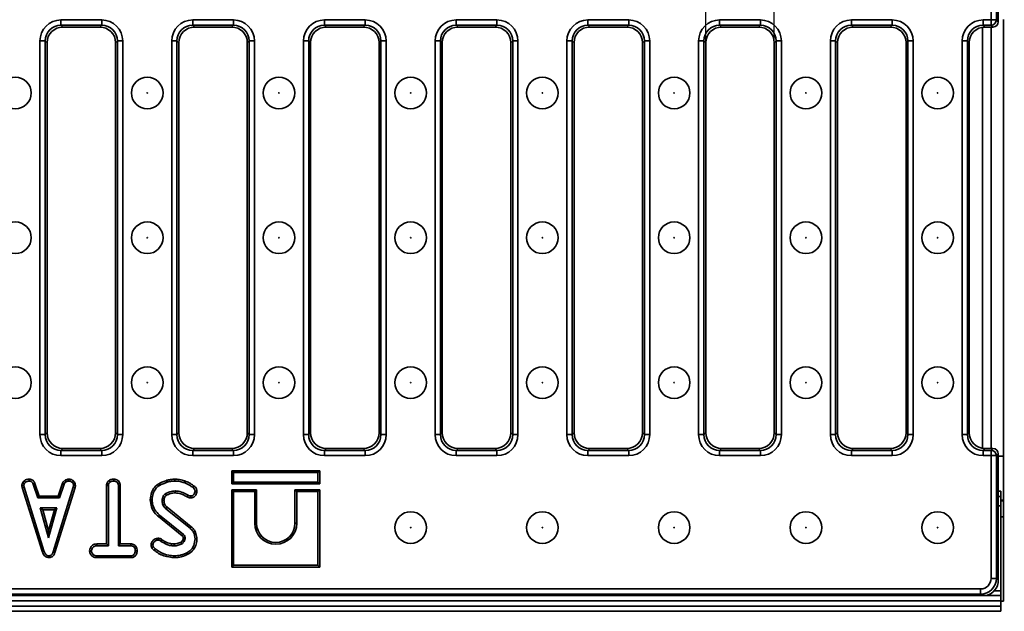
# Model space of a CAD drawing. Units: millimetres. Extents: x 40 to 2075, y -24 to 1455.
# Drawn here: x 1017 to 1204, y 740 to 852 of the extents above; entities that cross this region are included whole.
import ezdxf

# ---------------------------------------------------------------- set-up
doc = ezdxf.new("R2010")
doc.units = ezdxf.units.MM
doc.header["$LTSCALE"] = 5
doc.linetypes.add('SLD-Сплошная', pattern=[0])
doc.layers.add('FORMAT', color=7, linetype='SLD-Сплошная')
doc.styles.add('SLDTEXTSTYLE0', font='calibrii.ttf')
doc.styles.add('SLDTEXTSTYLE6', font='calibri.ttf')
doc.dimstyles.new('SLDDIMSTYLE2', dxfattribs={"dimtxt": 18.520833, "dimasz": 18.520833, "dimexe": 0, "dimexo": 0.0625, "dimgap": 4.630208, "dimtad": 2, "dimrnd": 1e-09, "dimzin": 12, "dimdsep": 46, "dimtxsty": 'SLDTEXTSTYLE0', "dimsah": 1, "dimcen": 0.09, "dimadec": 0, "dimazin": 3, "dimtfac": 1, "dimtmove": 0, "dimatfit": 0, "dimfxl": 1, "dimfrac": 2, "dimtolj": 1, "dimtzin": 12, "dimarcsym": 0})

# ---------------------------------------------------------------- blocks, each defined once
blk = doc.blocks.new('_D_7')
at = {"layer": 'FORMAT', "color": 7, "transparency": 16777216}
for p, q in [((1147.4, 848.08), (1147.4, 925.16)), ((1160.4, 848.08), (1160.4, 925.16)), ((1147.4, 920.16), (1111.79, 920.16)), ((1147.4, 920.16), (1160.4, 920.16)), ((1160.4, 920.16), (1214.51, 920.16))]:
    blk.add_line(p, q, dxfattribs=at)
for points in [[(1147.4, 920.16), (1128.88, 923.01), (1128.88, 917.31)], [(1160.4, 920.16), (1178.93, 917.31), (1178.93, 923.01)]]:
    blk.add_solid(points, dxfattribs=at)
at = {"layer": 'FORMAT', "color": 7, "transparency": 16777216, "insert": (1189.48, 944.86), "char_height": 18.521, "attachment_point": 1, "style": 'SLDTEXTSTYLE6'}
blk.add_mtext('13', dxfattribs=at)

msp = doc.modelspace()

# ---------------------------------------------------------------- linework, layer by layer
at = {"color": 7, "linetype": 'SLD-Сплошная', "lineweight": 35}
for p, q in [((1201.551, 852.423), (1201.551, 875.723)), ((1202.547, 875.723), (1202.547, 852.423)), ((1202.904, 876.081), (1202.904, 852.066)), ((1025.035, 852.423), (1032.773, 852.423)), ((1025.035, 852.423), (1025.035, 851.427)), ((1032.773, 852.423), (1032.773, 851.427)), ((1050.035, 852.423), (1057.773, 852.423)), ((1050.035, 852.423), (1050.035, 851.427)), ((1057.773, 852.423), (1057.773, 851.427)), ((1075.035, 852.423), (1082.773, 852.423)), ((1075.035, 852.423), (1075.035, 851.427)), ((1082.773, 852.423), (1082.773, 851.427)), ((1100.035, 852.423), (1107.773, 852.423)), ((1100.035, 852.423), (1100.035, 851.427)), ((1107.773, 852.423), (1107.773, 851.427)), ((1125.035, 852.423), (1132.773, 852.423)), ((1125.035, 852.423), (1125.035, 851.427)), ((1132.773, 852.423), (1132.773, 851.427)), ((1150.035, 852.423), (1157.773, 852.423)), ((1150.035, 852.423), (1150.035, 851.427)), ((1157.773, 852.423), (1157.773, 851.427)), ((1175.035, 852.423), (1182.773, 852.423)), ((1175.035, 852.423), (1175.035, 851.427)), ((1182.773, 852.423), (1182.773, 851.427)), ((1200.035, 852.423), (1201.551, 852.423)), ((1200.035, 852.423), (1200.035, 851.427)), ((1201.551, 852.423), (1202.547, 852.423)), ((1201.551, 851.427), (1201.551, 852.423)), ((1202.547, 852.423), (1202.904, 852.066)), ((1203.904, 769.629), (1203.904, 852.51)), ((1032.773, 851.427), (1025.035, 851.427)), ((1025.035, 851.427), (1025.393, 851.069)), ((1032.416, 851.069), (1025.393, 851.069)), ((1032.416, 851.069), (1032.773, 851.427)), ((1057.773, 851.427), (1050.035, 851.427)), ((1050.035, 851.427), (1050.393, 851.069)), ((1057.416, 851.069), (1050.393, 851.069)), ((1057.416, 851.069), (1057.773, 851.427)), ((1082.773, 851.427), (1075.035, 851.427)), ((1075.035, 851.427), (1075.393, 851.069)), ((1082.416, 851.069), (1075.393, 851.069)), ((1082.416, 851.069), (1082.773, 851.427)), ((1107.773, 851.427), (1100.035, 851.427)), ((1100.035, 851.427), (1100.393, 851.069)), ((1107.416, 851.069), (1100.393, 851.069)), ((1107.416, 851.069), (1107.773, 851.427)), ((1132.773, 851.427), (1125.035, 851.427)), ((1125.035, 851.427), (1125.393, 851.069)), ((1132.416, 851.069), (1125.393, 851.069)), ((1132.416, 851.069), (1132.773, 851.427)), ((1157.773, 851.427), (1150.035, 851.427)), ((1150.035, 851.427), (1150.393, 851.069)), ((1157.416, 851.069), (1150.393, 851.069)), ((1157.416, 851.069), (1157.773, 851.427)), ((1182.773, 851.427), (1175.035, 851.427)), ((1175.035, 851.427), (1175.393, 851.069)), ((1182.416, 851.069), (1175.393, 851.069)), ((1182.416, 851.069), (1182.773, 851.427)), ((1199.904, 771.109), (1199.904, 851.029)), ((1201.551, 851.427), (1200.035, 851.427)), ((1200.035, 851.427), (1200.393, 851.069)), ((1201.908, 851.069), (1200.393, 851.069)), ((1201.908, 851.069), (1201.551, 851.427)), ((1021.051, 773.7), (1021.051, 848.438)), ((1022.047, 848.438), (1021.051, 848.438)), ((1022.047, 848.438), (1022.047, 773.7)), ((1022.404, 848.081), (1022.047, 848.438)), ((1035.762, 848.438), (1035.404, 848.081)), ((1036.758, 848.438), (1035.762, 848.438)), ((1035.762, 773.7), (1035.762, 848.438)), ((1036.758, 848.438), (1036.758, 773.7)), ((1046.051, 773.7), (1046.051, 848.438)), ((1047.047, 848.438), (1046.051, 848.438)), ((1047.047, 848.438), (1047.047, 773.7)), ((1047.404, 848.081), (1047.047, 848.438)), ((1060.762, 848.438), (1060.404, 848.081)), ((1061.758, 848.438), (1060.762, 848.438)), ((1060.762, 773.7), (1060.762, 848.438)), ((1061.758, 848.438), (1061.758, 773.7)), ((1071.051, 773.7), (1071.051, 848.438)), ((1072.047, 848.438), (1071.051, 848.438)), ((1072.047, 848.438), (1072.047, 773.7)), ((1072.404, 848.081), (1072.047, 848.438)), ((1085.762, 848.438), (1085.404, 848.081)), ((1086.758, 848.438), (1085.762, 848.438)), ((1085.762, 773.7), (1085.762, 848.438)), ((1086.758, 848.438), (1086.758, 773.7)), ((1096.051, 773.7), (1096.051, 848.438)), ((1097.047, 848.438), (1096.051, 848.438)), ((1097.047, 848.438), (1097.047, 773.7)), ((1097.404, 848.081), (1097.047, 848.438)), ((1110.762, 848.438), (1110.404, 848.081)), ((1111.758, 848.438), (1110.762, 848.438)), ((1110.762, 773.7), (1110.762, 848.438)), ((1111.758, 848.438), (1111.758, 773.7)), ((1121.051, 773.7), (1121.051, 848.438)), ((1122.047, 848.438), (1121.051, 848.438)), ((1122.047, 848.438), (1122.047, 773.7)), ((1122.404, 848.081), (1122.047, 848.438)), ((1135.762, 848.438), (1135.404, 848.081)), ((1136.758, 848.438), (1135.762, 848.438)), ((1135.762, 773.7), (1135.762, 848.438)), ((1136.758, 848.438), (1136.758, 773.7)), ((1146.051, 773.7), (1146.051, 848.438)), ((1147.047, 848.438), (1146.051, 848.438)), ((1147.047, 848.438), (1147.047, 773.7)), ((1147.404, 848.081), (1147.047, 848.438)), ((1160.762, 848.438), (1160.404, 848.081)), ((1161.758, 848.438), (1160.762, 848.438)), ((1160.762, 773.7), (1160.762, 848.438)), ((1161.758, 848.438), (1161.758, 773.7)), ((1171.051, 773.7), (1171.051, 848.438)), ((1172.047, 848.438), (1171.051, 848.438)), ((1172.047, 848.438), (1172.047, 773.7)), ((1172.404, 848.081), (1172.047, 848.438)), ((1185.762, 848.438), (1185.404, 848.081)), ((1186.758, 848.438), (1185.762, 848.438)), ((1185.762, 773.7), (1185.762, 848.438)), ((1186.758, 848.438), (1186.758, 773.7)), ((1196.051, 773.7), (1196.051, 848.438)), ((1197.047, 848.438), (1196.051, 848.438)), ((1197.047, 848.438), (1197.047, 773.7)), ((1197.404, 848.081), (1197.047, 848.438)), ((1022.404, 848.081), (1022.404, 774.058)), ((1035.404, 774.058), (1035.404, 848.081)), ((1047.404, 848.081), (1047.404, 774.058)), ((1060.404, 774.058), (1060.404, 848.081)), ((1072.404, 848.081), (1072.404, 774.058)), ((1085.404, 774.058), (1085.404, 848.081)), ((1097.404, 848.081), (1097.404, 774.058)), ((1110.404, 774.058), (1110.404, 848.081)), ((1122.404, 848.081), (1122.404, 774.058)), ((1135.404, 774.058), (1135.404, 848.081)), ((1147.404, 848.081), (1147.404, 774.058)), ((1160.404, 774.058), (1160.404, 848.081)), ((1172.404, 848.081), (1172.404, 774.058)), ((1185.404, 774.058), (1185.404, 848.081)), ((1197.404, 848.081), (1197.404, 774.058)), ((1022.047, 773.7), (1021.051, 773.7)), ((1022.047, 773.7), (1022.404, 774.058)), ((1035.404, 774.058), (1035.762, 773.7)), ((1036.758, 773.7), (1035.762, 773.7)), ((1047.047, 773.7), (1046.051, 773.7)), ((1047.047, 773.7), (1047.404, 774.058)), ((1060.404, 774.058), (1060.762, 773.7)), ((1061.758, 773.7), (1060.762, 773.7)), ((1072.047, 773.7), (1071.051, 773.7)), ((1072.047, 773.7), (1072.404, 774.058)), ((1085.404, 774.058), (1085.762, 773.7)), ((1086.758, 773.7), (1085.762, 773.7)), ((1097.047, 773.7), (1096.051, 773.7)), ((1097.047, 773.7), (1097.404, 774.058)), ((1110.404, 774.058), (1110.762, 773.7)), ((1111.758, 773.7), (1110.762, 773.7)), ((1122.047, 773.7), (1121.051, 773.7)), ((1122.047, 773.7), (1122.404, 774.058)), ((1135.404, 774.058), (1135.762, 773.7)), ((1136.758, 773.7), (1135.762, 773.7)), ((1147.047, 773.7), (1146.051, 773.7)), ((1147.047, 773.7), (1147.404, 774.058)), ((1160.404, 774.058), (1160.762, 773.7)), ((1161.758, 773.7), (1160.762, 773.7)), ((1172.047, 773.7), (1171.051, 773.7)), ((1172.047, 773.7), (1172.404, 774.058)), ((1185.404, 774.058), (1185.762, 773.7)), ((1186.758, 773.7), (1185.762, 773.7)), ((1197.047, 773.7), (1196.051, 773.7)), ((1197.047, 773.7), (1197.404, 774.058)), ((1025.393, 771.069), (1025.035, 770.712)), ((1025.035, 770.712), (1025.035, 769.716)), ((1025.035, 770.712), (1032.773, 770.712)), ((1025.393, 771.069), (1032.416, 771.069)), ((1032.773, 770.712), (1032.416, 771.069)), ((1032.773, 770.712), (1032.773, 769.716)), ((1050.393, 771.069), (1050.035, 770.712)), ((1050.035, 770.712), (1050.035, 769.716)), ((1050.035, 770.712), (1057.773, 770.712)), ((1050.393, 771.069), (1057.416, 771.069)), ((1057.773, 770.712), (1057.416, 771.069)), ((1057.773, 770.712), (1057.773, 769.716)), ((1075.393, 771.069), (1075.035, 770.712)), ((1075.035, 770.712), (1075.035, 769.716)), ((1075.035, 770.712), (1082.773, 770.712)), ((1075.393, 771.069), (1082.416, 771.069)), ((1082.773, 770.712), (1082.416, 771.069)), ((1082.773, 770.712), (1082.773, 769.716)), ((1100.393, 771.069), (1100.035, 770.712)), ((1100.035, 770.712), (1100.035, 769.716)), ((1100.035, 770.712), (1107.773, 770.712)), ((1100.393, 771.069), (1107.416, 771.069)), ((1107.773, 770.712), (1107.416, 771.069)), ((1107.773, 770.712), (1107.773, 769.716)), ((1125.393, 771.069), (1125.035, 770.712)), ((1125.035, 770.712), (1125.035, 769.716)), ((1125.035, 770.712), (1132.773, 770.712)), ((1125.393, 771.069), (1132.416, 771.069)), ((1132.773, 770.712), (1132.416, 771.069)), ((1132.773, 770.712), (1132.773, 769.716)), ((1150.393, 771.069), (1150.035, 770.712)), ((1150.035, 770.712), (1150.035, 769.716)), ((1150.035, 770.712), (1157.773, 770.712)), ((1150.393, 771.069), (1157.416, 771.069)), ((1157.773, 770.712), (1157.416, 771.069)), ((1157.773, 770.712), (1157.773, 769.716)), ((1175.393, 771.069), (1175.035, 770.712)), ((1175.035, 770.712), (1175.035, 769.716)), ((1175.035, 770.712), (1182.773, 770.712)), ((1175.393, 771.069), (1182.416, 771.069)), ((1182.773, 770.712), (1182.416, 771.069)), ((1182.773, 770.712), (1182.773, 769.716)), ((1200.393, 771.069), (1200.035, 770.712)), ((1200.035, 770.712), (1200.035, 769.716)), ((1200.035, 770.712), (1201.551, 770.712)), ((1200.393, 771.069), (1201.908, 771.069)), ((1201.551, 770.712), (1201.908, 771.069)), ((1201.551, 769.716), (1201.551, 770.712)), ((1202.904, 770.073), (1202.547, 769.716)), ((1202.904, 770.073), (1202.904, 746.058)), ((1032.773, 769.716), (1025.035, 769.716)), ((1057.773, 769.716), (1050.035, 769.716)), ((1082.773, 769.716), (1075.035, 769.716)), ((1107.773, 769.716), (1100.035, 769.716)), ((1132.773, 769.716), (1125.035, 769.716)), ((1157.773, 769.716), (1150.035, 769.716)), ((1182.773, 769.716), (1175.035, 769.716)), ((1201.551, 769.716), (1200.035, 769.716)), ((1201.551, 746.416), (1201.551, 769.716)), ((1201.551, 769.716), (1202.547, 769.716)), ((1202.547, 769.716), (1202.547, 746.416)), ((1203.904, 761.244), (1203.904, 769.629)), ((1057.45, 766.85), (1057.803, 766.498)), ((1057.45, 766.85), (1074.156, 766.85)), ((1057.45, 764.345), (1057.45, 766.85)), ((1073.803, 766.498), (1057.803, 766.498)), ((1057.803, 766.498), (1057.803, 764.698)), ((1074.156, 766.85), (1073.803, 766.498)), ((1073.803, 764.698), (1073.803, 766.498)), ((1074.156, 766.85), (1074.156, 764.345)), ((1018.053, 764.919), (1018.292, 764.658)), ((1019.006, 765.251), (1018.999, 764.898)), ((1020.087, 764.461), (1019.758, 764.33)), ((1019.758, 764.33), (1020.63, 761.682)), ((1020.886, 762.034), (1020.087, 764.461)), ((1025.319, 764.464), (1024.52, 762.034)), ((1024.775, 761.682), (1025.647, 764.333)), ((1025.319, 764.464), (1025.647, 764.333)), ((1025.821, 765.047), (1026.019, 764.753)), ((1026.544, 765.251), (1026.56, 764.898)), ((1027.397, 764.909), (1027.155, 764.652)), ((1034.105, 764.942), (1034.346, 764.682)), ((1035.081, 765.251), (1035.079, 764.898)), ((1043.724, 764.449), (1043.895, 764.141)), ((1045.11, 765.032), (1045.211, 764.694)), ((1046.661, 765.25), (1046.659, 764.898)), ((1048.526, 764.923), (1048.409, 764.59)), ((1057.45, 764.345), (1057.803, 764.698)), ((1074.156, 764.345), (1057.45, 764.345)), ((1057.803, 764.698), (1073.803, 764.698)), ((1074.156, 764.345), (1073.803, 764.698)), ((1017.621, 764.006), (1017.976, 764.029)), ((1017.621, 764.006), (1017.687, 763.673)), ((1017.687, 763.673), (1018.029, 763.76)), ((1017.687, 763.673), (1021.466, 751.571)), ((1018.029, 763.76), (1017.976, 764.029)), ((1021.804, 751.672), (1018.029, 763.76)), ((1027.37, 763.748), (1023.56, 751.43)), ((1023.894, 751.317), (1027.714, 763.664)), ((1027.421, 764.029), (1027.37, 763.748)), ((1027.714, 763.664), (1027.37, 763.748)), ((1027.775, 764.007), (1027.421, 764.029)), ((1027.714, 763.664), (1027.775, 764.007)), ((1033.685, 764.035), (1034.038, 764.026)), ((1033.685, 764.035), (1033.685, 752.953)), ((1034.038, 752.6), (1034.038, 764.026)), ((1036.283, 764.03), (1035.93, 764.026)), ((1035.93, 764.026), (1035.93, 752.6)), ((1036.283, 752.953), (1036.283, 764.03)), ((1050.319, 763.937), (1050.109, 763.653)), ((1050.832, 762.953), (1050.479, 762.95)), ((1057.45, 763.25), (1057.803, 762.898)), ((1062.156, 763.25), (1057.45, 763.25)), ((1057.45, 763.25), (1057.45, 748.545)), ((1057.803, 762.898), (1057.803, 748.898)), ((1061.803, 762.898), (1057.803, 762.898)), ((1062.156, 763.25), (1061.803, 762.898)), ((1061.803, 756.898), (1061.803, 762.898)), ((1062.156, 756.898), (1062.156, 763.25)), ((1069.45, 763.25), (1069.45, 756.898)), ((1069.45, 763.25), (1069.803, 762.898)), ((1074.156, 763.25), (1069.45, 763.25)), ((1069.803, 762.898), (1069.803, 756.898)), ((1073.803, 762.898), (1069.803, 762.898)), ((1074.156, 763.25), (1073.803, 762.898)), ((1073.803, 748.898), (1073.803, 762.898)), ((1074.156, 748.545), (1074.156, 763.25)), ((1203.404, 762.969), (1202.904, 762.969)), ((1203.404, 761.969), (1203.404, 762.969)), ((1020.886, 762.034), (1020.63, 761.682)), ((1020.63, 761.682), (1024.775, 761.682)), ((1024.52, 762.034), (1020.886, 762.034)), ((1024.52, 762.034), (1024.775, 761.682)), ((1041.991, 761.319), (1042.343, 761.321)), ((1048.999, 761.87), (1049.16, 762.184)), ((1049.691, 761.707), (1049.686, 762.06)), ((1202.904, 761.969), (1203.404, 761.969)), ((1203.404, 761.969), (1203.404, 760.169)), ((1203.404, 761.244), (1203.904, 761.244)), ((1203.904, 761.121), (1203.904, 761.244)), ((1203.904, 761.121), (1203.904, 758.121)), ((1021.106, 759.79), (1022.691, 754.114)), ((1024.275, 759.79), (1021.106, 759.79)), ((1021.571, 759.437), (1021.106, 759.79)), ((1022.691, 755.426), (1021.571, 759.437)), ((1021.571, 759.437), (1023.811, 759.437)), ((1022.691, 754.114), (1024.275, 759.79)), ((1023.811, 759.437), (1022.691, 755.426)), ((1023.811, 759.437), (1024.275, 759.79)), ((1044.942, 759.651), (1049.55, 755.944)), ((1049.774, 756.216), (1045.175, 759.916)), ((1203.404, 744.069), (1203.404, 760.169)), ((1043.531, 758.147), (1043.754, 758.421)), ((1043.531, 758.147), (1048.049, 754.507)), ((1048.276, 754.776), (1043.754, 758.421)), ((1062.156, 756.898), (1061.803, 756.898)), ((1069.45, 756.898), (1069.803, 756.898)), ((1203.904, 758.121), (1203.904, 742.069)), ((1022.691, 755.426), (1022.691, 754.114)), ((1049.774, 756.216), (1049.55, 755.944)), ((1043.49, 754.033), (1043.487, 753.679)), ((1044.186, 753.789), (1043.981, 753.502)), ((1048.224, 753.895), (1048.093, 753.601)), ((1048.4, 753.425), (1048.566, 753.795)), ((1050.831, 753.909), (1050.479, 753.91)), ((1021.466, 751.571), (1021.804, 751.672)), ((1023.894, 751.317), (1023.56, 751.43)), ((1030.468, 751.654), (1030.822, 751.655)), ((1031.839, 752.953), (1031.845, 752.6)), ((1033.685, 752.953), (1031.839, 752.953)), ((1031.845, 752.6), (1034.038, 752.6)), ((1033.685, 752.953), (1034.038, 752.6)), ((1036.283, 752.953), (1035.93, 752.6)), ((1035.93, 752.6), (1038.313, 752.6)), ((1038.321, 752.953), (1036.283, 752.953)), ((1038.321, 752.953), (1038.313, 752.6)), ((1039.229, 752.535), (1038.951, 752.314)), ((1039.499, 751.652), (1039.146, 751.655)), ((1042.128, 752.772), (1042.482, 752.775)), ((1049.127, 750.991), (1048.956, 751.3)), ((1022.781, 750.355), (1022.78, 750.709)), ((1031.84, 750.356), (1031.848, 750.709)), ((1031.84, 750.356), (1038.319, 750.356)), ((1038.31, 750.709), (1031.848, 750.709)), ((1038.319, 750.356), (1038.31, 750.709)), ((1046.562, 750.356), (1046.562, 750.709)), ((1057.45, 748.545), (1057.803, 748.898)), ((1057.45, 748.545), (1074.156, 748.545)), ((1057.803, 748.898), (1073.803, 748.898)), ((1074.156, 748.545), (1073.803, 748.898)), ((1201.551, 746.416), (1202.547, 746.416)), ((1202.547, 746.416), (1202.904, 746.058)), ((708.25, 744.423), (1199.558, 744.423)), ((1199.558, 743.427), (1199.558, 744.423)), ((1203.404, 744.069), (1203.404, 743.169)), ((204.404, 743.169), (1203.404, 743.169)), ((1203.404, 742.169), (204.404, 742.169)), ((1199.558, 743.427), (708.25, 743.427)), ((1203.404, 743.169), (1203.404, 742.169)), ((1203.404, 742.169), (1203.404, 741.169)), ((1203.904, 742.069), (1203.404, 742.069)), ((1203.404, 741.169), (204.404, 741.169)), ((1203.404, 740.169), (204.404, 740.169)), ((1203.404, 740.169), (1203.404, 741.169))]:
    msp.add_line(p, q, dxfattribs=at)
at = {"color": 8, "linetype": 'SLD-Сплошная', "lineweight": 35}
for p, q in [((1201.557, 851.069), (1201.557, 771.069)), ((1202.904, 769.629), (1203.904, 769.629)), ((1203.404, 761.121), (1203.904, 761.121)), ((1203.404, 760.169), (1202.904, 760.169)), ((1203.904, 758.121), (1203.404, 758.121)), ((1202.149, 744.069), (1203.404, 744.069)), ((1199.816, 743.169), (1199.558, 743.427))]:
    msp.add_line(p, q, dxfattribs=at)
at = {"color": 7, "linetype": 'SLD-Сплошная', "lineweight": 35, "flags": 128}
for points in [[(1046.694, 762.653), (1046.692, 762.789), (1046.689, 763.006)], [(1044.588, 761.198), (1044.481, 761.197), (1044.358, 761.195), (1044.235, 761.194)], [(1044.736, 761.823), (1044.685, 761.846), (1044.551, 761.909), (1044.416, 761.971)], [(1044.731, 760.459), (1044.626, 760.413), (1044.516, 760.366), (1044.407, 760.319)], [(1045.175, 759.916), (1045.099, 759.829), (1045.02, 759.74), (1044.942, 759.651)], [(1047.82, 753.304), (1047.885, 753.197), (1048.004, 753.002)], [(1048.093, 753.601), (1048.202, 753.538), (1048.4, 753.425)], [(1048.234, 754.085), (1048.266, 754.086), (1048.402, 754.09), (1048.587, 754.096)], [(1042.28, 752.246), (1042.435, 752.321), (1042.598, 752.399)], [(1042.675, 751.782), (1042.783, 751.916), (1042.896, 752.057)], [(1046.508, 752.953), (1046.508, 752.851), (1046.508, 752.726), (1046.509, 752.6)]]:
    msp.add_lwpolyline(points, dxfattribs=at)
at = {"color": 7, "linetype": 'SLD-Сплошная', "lineweight": 35}
for centre, radius in [((1016.404, 838.569), 3), ((1041.404, 838.569), 3), ((1066.404, 838.569), 3), ((1091.404, 838.569), 3), ((1116.404, 838.569), 3), ((1141.404, 838.569), 3), ((1166.404, 838.569), 3), ((1191.404, 838.569), 3), ((1041.404, 838.569), 0.042), ((1066.404, 838.569), 0.042), ((1091.404, 838.569), 0.042), ((1116.404, 838.569), 0.042), ((1141.404, 838.569), 0.042), ((1166.404, 838.569), 0.042), ((1191.404, 838.569), 0.042), ((1016.404, 811.069), 3), ((1041.404, 811.069), 3), ((1066.404, 811.069), 3), ((1091.404, 811.069), 3), ((1116.404, 811.069), 3), ((1141.404, 811.069), 3), ((1166.404, 811.069), 3), ((1191.404, 811.069), 3), ((1041.404, 811.069), 0.042), ((1066.404, 811.069), 0.042), ((1091.404, 811.069), 0.042), ((1116.404, 811.069), 0.042), ((1141.404, 811.069), 0.042), ((1166.404, 811.069), 0.042), ((1191.404, 811.069), 0.042), ((1016.404, 783.569), 3), ((1041.404, 783.569), 3), ((1066.404, 783.569), 3), ((1091.404, 783.569), 3), ((1116.404, 783.569), 3), ((1141.404, 783.569), 3), ((1166.404, 783.569), 3), ((1191.404, 783.569), 3), ((1041.404, 783.569), 0.042), ((1066.404, 783.569), 0.042), ((1091.404, 783.569), 0.042), ((1116.404, 783.569), 0.042), ((1141.404, 783.569), 0.042), ((1166.404, 783.569), 0.042), ((1191.404, 783.569), 0.042), ((1091.404, 756.069), 3), ((1116.404, 756.069), 3), ((1141.404, 756.069), 3), ((1166.404, 756.069), 3), ((1191.404, 756.069), 3), ((1091.404, 756.069), 0.042), ((1116.404, 756.069), 0.042), ((1141.404, 756.069), 0.042), ((1166.404, 756.069), 0.042), ((1191.404, 756.069), 0.042)]:
    msp.add_circle(centre, radius, dxfattribs=at)
for centre, radius, start, end in [((1201.542, 852.432), 1.005, 270.50813, 359.49187), ((1201.542, 769.707), 1.005, 0.50813, 89.49187), ((1246.435, 881.37), 234.062, 210.53198, 210.61842), ((1065.803, 756.898), 4, 180, 0), ((1065.803, 756.898), 3.647, 180, 0), ((849.867, 922.299), 259.673, 319.74683, 319.82467)]:
    msp.add_arc(centre, radius, start, end, dxfattribs=at)
for centre, major_axis, ratio, start_param, end_param in [((1025.066, 848.408), (-2.85, 2.85), 0.9924325, 5.5015852, 7.0647854), ((1032.743, 848.408), (2.85, 2.85), 0.9924325, 5.5015852, 7.0647854), ((1050.066, 848.408), (-2.85, 2.85), 0.9924325, 5.5015852, 7.0647854), ((1057.743, 848.408), (2.85, 2.85), 0.9924325, 5.5015852, 7.0647854), ((1075.066, 848.408), (-2.85, 2.85), 0.9924325, 5.5015852, 7.0647854), ((1082.743, 848.408), (2.85, 2.85), 0.9924325, 5.5015852, 7.0647854), ((1100.066, 848.408), (-2.85, 2.85), 0.9924325, 5.5015852, 7.0647854), ((1107.743, 848.408), (2.85, 2.85), 0.9924325, 5.5015852, 7.0647854), ((1125.066, 848.408), (-2.85, 2.85), 0.9924325, 5.5015852, 7.0647854), ((1132.743, 848.408), (2.85, 2.85), 0.9924325, 5.5015852, 7.0647854), ((1150.066, 848.408), (-2.85, 2.85), 0.9924325, 5.5015852, 7.0647854), ((1157.743, 848.408), (2.85, 2.85), 0.9924325, 5.5015852, 7.0647854), ((1175.066, 848.408), (-2.85, 2.85), 0.9924325, 5.5015852, 7.0647854), ((1182.743, 848.408), (2.85, 2.85), 0.9924325, 5.5015852, 7.0647854), ((1200.066, 848.408), (-2.85, 2.85), 0.9924325, 5.5015852, 7.0647854), ((1201.9, 852.073), (-0.712, 0.712), 0.9924325, 2.3599926, 3.9231927), ((1025.066, 848.408), (2.148, -2.148), 0.9874696, 2.3599926, 3.9231927), ((1025.416, 848.058), (-2.137, 2.137), 0.9924325, 5.5015852, 7.0647854), ((1032.393, 848.058), (2.137, 2.137), 0.9924325, 5.5015852, 7.0647854), ((1032.743, 848.408), (2.148, 2.148), 0.9874696, 5.5015852, 7.0647854), ((1050.066, 848.408), (2.148, -2.148), 0.9874696, 2.3599926, 3.9231927), ((1050.416, 848.058), (-2.137, 2.137), 0.9924325, 5.5015852, 7.0647854), ((1057.393, 848.058), (2.137, 2.137), 0.9924325, 5.5015852, 7.0647854), ((1057.743, 848.408), (2.148, 2.148), 0.9874696, 5.5015852, 7.0647854), ((1075.066, 848.408), (2.148, -2.148), 0.9874696, 2.3599926, 3.9231927), ((1075.416, 848.058), (-2.137, 2.137), 0.9924325, 5.5015852, 7.0647854), ((1082.393, 848.058), (2.137, 2.137), 0.9924325, 5.5015852, 7.0647854), ((1082.743, 848.408), (2.148, 2.148), 0.9874696, 5.5015852, 7.0647854), ((1100.066, 848.408), (2.148, -2.148), 0.9874696, 2.3599926, 3.9231927), ((1100.416, 848.058), (-2.137, 2.137), 0.9924325, 5.5015852, 7.0647854), ((1107.393, 848.058), (2.137, 2.137), 0.9924325, 5.5015852, 7.0647854), ((1107.743, 848.408), (2.148, 2.148), 0.9874696, 5.5015852, 7.0647854), ((1125.066, 848.408), (2.148, -2.148), 0.9874696, 2.3599926, 3.9231927), ((1125.416, 848.058), (-2.137, 2.137), 0.9924325, 5.5015852, 7.0647854), ((1132.393, 848.058), (2.137, 2.137), 0.9924325, 5.5015852, 7.0647854), ((1132.743, 848.408), (2.148, 2.148), 0.9874696, 5.5015852, 7.0647854), ((1150.066, 848.408), (2.148, -2.148), 0.9874696, 2.3599926, 3.9231927), ((1150.416, 848.058), (-2.137, 2.137), 0.9924325, 5.5015852, 7.0647854), ((1157.393, 848.058), (2.137, 2.137), 0.9924325, 5.5015852, 7.0647854), ((1157.743, 848.408), (2.148, 2.148), 0.9874696, 5.5015852, 7.0647854), ((1175.066, 848.408), (2.148, -2.148), 0.9874696, 2.3599926, 3.9231927), ((1175.416, 848.058), (-2.137, 2.137), 0.9924325, 5.5015852, 7.0647854), ((1182.393, 848.058), (2.137, 2.137), 0.9924325, 5.5015852, 7.0647854), ((1182.743, 848.408), (2.148, 2.148), 0.9874696, 5.5015852, 7.0647854), ((1200.066, 848.408), (2.148, -2.148), 0.9874696, 2.3599926, 3.9231927), ((1200.416, 848.058), (-2.137, 2.137), 0.9924325, 5.5015852, 7.0647854), ((1025.066, 773.731), (-2.85, -2.85), 0.9924325, 5.5015852, 7.0647854), ((1025.066, 773.731), (2.148, 2.148), 0.9874696, 2.3599926, 3.9231927), ((1025.416, 774.081), (-2.137, -2.137), 0.9924325, 5.5015852, 7.0647854), ((1032.393, 774.081), (2.137, -2.137), 0.9924325, 5.5015852, 7.0647854), ((1032.743, 773.731), (2.85, -2.85), 0.9924325, 5.5015852, 7.0647854), ((1032.743, 773.731), (2.148, -2.148), 0.9874696, 5.5015852, 7.0647854), ((1050.066, 773.731), (-2.85, -2.85), 0.9924325, 5.5015852, 7.0647854), ((1050.066, 773.731), (2.148, 2.148), 0.9874696, 2.3599926, 3.9231927), ((1050.416, 774.081), (-2.137, -2.137), 0.9924325, 5.5015852, 7.0647854), ((1057.393, 774.081), (2.137, -2.137), 0.9924325, 5.5015852, 7.0647854), ((1057.743, 773.731), (2.85, -2.85), 0.9924325, 5.5015852, 7.0647854), ((1057.743, 773.731), (2.148, -2.148), 0.9874696, 5.5015852, 7.0647854), ((1075.066, 773.731), (-2.85, -2.85), 0.9924325, 5.5015852, 7.0647854), ((1075.066, 773.731), (2.148, 2.148), 0.9874696, 2.3599926, 3.9231927), ((1075.416, 774.081), (-2.137, -2.137), 0.9924325, 5.5015852, 7.0647854), ((1082.393, 774.081), (2.137, -2.137), 0.9924325, 5.5015852, 7.0647854), ((1082.743, 773.731), (2.85, -2.85), 0.9924325, 5.5015852, 7.0647854), ((1082.743, 773.731), (2.148, -2.148), 0.9874696, 5.5015852, 7.0647854), ((1100.066, 773.731), (-2.85, -2.85), 0.9924325, 5.5015852, 7.0647854), ((1100.066, 773.731), (2.148, 2.148), 0.9874696, 2.3599926, 3.9231927), ((1100.416, 774.081), (-2.137, -2.137), 0.9924325, 5.5015852, 7.0647854), ((1107.393, 774.081), (2.137, -2.137), 0.9924325, 5.5015852, 7.0647854), ((1107.743, 773.731), (2.85, -2.85), 0.9924325, 5.5015852, 7.0647854), ((1107.743, 773.731), (2.148, -2.148), 0.9874696, 5.5015852, 7.0647854), ((1125.066, 773.731), (-2.85, -2.85), 0.9924325, 5.5015852, 7.0647854), ((1125.066, 773.731), (2.148, 2.148), 0.9874696, 2.3599926, 3.9231927), ((1125.416, 774.081), (-2.137, -2.137), 0.9924325, 5.5015852, 7.0647854), ((1132.393, 774.081), (2.137, -2.137), 0.9924325, 5.5015852, 7.0647854), ((1132.743, 773.731), (2.85, -2.85), 0.9924325, 5.5015852, 7.0647854), ((1132.743, 773.731), (2.148, -2.148), 0.9874696, 5.5015852, 7.0647854), ((1150.066, 773.731), (-2.85, -2.85), 0.9924325, 5.5015852, 7.0647854), ((1150.066, 773.731), (2.148, 2.148), 0.9874696, 2.3599926, 3.9231927), ((1150.416, 774.081), (-2.137, -2.137), 0.9924325, 5.5015852, 7.0647854), ((1157.393, 774.081), (2.137, -2.137), 0.9924325, 5.5015852, 7.0647854), ((1157.743, 773.731), (2.85, -2.85), 0.9924325, 5.5015852, 7.0647854), ((1157.743, 773.731), (2.148, -2.148), 0.9874696, 5.5015852, 7.0647854), ((1175.066, 773.731), (-2.85, -2.85), 0.9924325, 5.5015852, 7.0647854), ((1175.066, 773.731), (2.148, 2.148), 0.9874696, 2.3599926, 3.9231927), ((1175.416, 774.081), (-2.137, -2.137), 0.9924325, 5.5015852, 7.0647854), ((1182.393, 774.081), (2.137, -2.137), 0.9924325, 5.5015852, 7.0647854), ((1182.743, 773.731), (2.85, -2.85), 0.9924325, 5.5015852, 7.0647854), ((1182.743, 773.731), (2.148, -2.148), 0.9874696, 5.5015852, 7.0647854), ((1200.066, 773.731), (-2.85, -2.85), 0.9924325, 5.5015852, 7.0647854), ((1200.066, 773.731), (2.148, 2.148), 0.9874696, 2.3599926, 3.9231927), ((1200.416, 774.081), (-2.137, -2.137), 0.9924325, 5.5015852, 7.0647854), ((1201.9, 770.066), (0.712, 0.712), 0.9924325, 5.5015852, 7.0647854), ((1199.543, 746.431), (-1.425, 1.425), 0.9924325, 2.3599926, 3.9231927), ((1199.543, 746.431), (2.127, -2.127), 0.9974456, 5.5015852, 7.0647854), ((1199.893, 746.081), (-2.137, 2.137), 0.9924325, 2.6184183, 3.9231927)]:
    msp.add_ellipse(centre, major_axis=major_axis, ratio=ratio, start_param=start_param, end_param=end_param, dxfattribs=at)
for points, knots in [([(1018.053, 764.919), (1017.99, 764.851), (1017.824, 764.673), (1017.649, 764.36), (1017.629, 764.107), (1017.621, 764.006)], [0, 0, 0, 0, 0.26853991, 0.7069881, 1, 1, 1, 1]), ([(1017.976, 764.029), (1017.99, 764.124), (1018.021, 764.34), (1018.176, 764.535), (1018.275, 764.64), (1018.292, 764.658)], [0, 0, 0, 0, 0.3969978, 0.8959354, 1, 1, 1, 1]), ([(1019.006, 765.251), (1018.915, 765.247), (1018.675, 765.238), (1018.336, 765.137), (1018.135, 764.982), (1018.053, 764.919)], [0, 0, 0, 0, 0.2661653, 0.698513, 1, 1, 1, 1]), ([(1018.292, 764.658), (1018.39, 764.728), (1018.587, 764.867), (1018.847, 764.892), (1018.982, 764.897), (1018.999, 764.898)], [0, 0, 0, 0, 0.4665119, 0.9351624, 1, 1, 1, 1]), ([(1018.999, 764.898), (1019.091, 764.889), (1019.251, 764.873), (1019.464, 764.778), (1019.633, 764.593), (1019.71, 764.431), (1019.758, 764.33)], [0, 0, 0, 0, 0.2731501, 0.4718863, 0.6723286, 1, 1, 1, 1]), ([(1020.087, 764.461), (1020.042, 764.555), (1019.941, 764.768), (1019.709, 765.053), (1019.363, 765.217), (1019.123, 765.24), (1019.006, 765.251)], [0, 0, 0, 0, 0.2193192, 0.4953068, 0.7540349, 1, 1, 1, 1]), ([(1025.821, 765.047), (1025.777, 765.01), (1025.659, 764.913), (1025.466, 764.737), (1025.369, 764.558), (1025.319, 764.464)], [0, 0, 0, 0, 0.2209573, 0.5912146, 1, 1, 1, 1]), ([(1025.647, 764.333), (1025.694, 764.412), (1025.766, 764.533), (1025.907, 764.659), (1025.982, 764.722), (1026.019, 764.753)], [0, 0, 0, 0, 0.482549, 0.7406725, 1, 1, 1, 1]), ([(1026.544, 765.251), (1026.48, 765.243), (1026.307, 765.218), (1026.057, 765.17), (1025.89, 765.083), (1025.821, 765.047)], [0, 0, 0, 0, 0.2544774, 0.6943588, 1, 1, 1, 1]), ([(1026.019, 764.753), (1026.104, 764.789), (1026.233, 764.845), (1026.418, 764.877), (1026.513, 764.891), (1026.56, 764.898)], [0, 0, 0, 0, 0.4889098, 0.7441042, 1, 1, 1, 1]), ([(1027.397, 764.909), (1027.321, 764.974), (1027.163, 765.111), (1026.865, 765.232), (1026.65, 765.245), (1026.544, 765.251)], [0, 0, 0, 0, 0.3172705, 0.6625949, 1, 1, 1, 1]), ([(1026.56, 764.898), (1026.663, 764.889), (1026.869, 764.871), (1027.057, 764.742), (1027.144, 764.662), (1027.155, 764.652)], [0, 0, 0, 0, 0.4635564, 0.9320569, 1, 1, 1, 1]), ([(1027.155, 764.652), (1027.227, 764.573), (1027.373, 764.414), (1027.413, 764.175), (1027.42, 764.049), (1027.421, 764.029)], [0, 0, 0, 0, 0.454953, 0.9137829, 1, 1, 1, 1]), ([(1027.775, 764.007), (1027.772, 764.063), (1027.764, 764.252), (1027.686, 764.571), (1027.512, 764.797), (1027.407, 764.899), (1027.397, 764.909)], [0, 0, 0, 0, 0.168957, 0.5641948, 0.9578166, 1, 1, 1, 1]), ([(1034.105, 764.942), (1034.053, 764.885), (1033.892, 764.711), (1033.718, 764.402), (1033.695, 764.139), (1033.685, 764.035)], [0, 0, 0, 0, 0.2289214, 0.6960297, 1, 1, 1, 1]), ([(1034.038, 764.026), (1034.046, 764.11), (1034.066, 764.31), (1034.202, 764.527), (1034.313, 764.646), (1034.346, 764.682)], [0, 0, 0, 0, 0.3400752, 0.8041163, 1, 1, 1, 1]), ([(1035.081, 765.251), (1034.967, 765.246), (1034.691, 765.235), (1034.346, 765.132), (1034.162, 764.986), (1034.105, 764.942)], [0, 0, 0, 0, 0.3288006, 0.7943858, 1, 1, 1, 1]), ([(1034.346, 764.682), (1034.407, 764.727), (1034.556, 764.838), (1034.82, 764.887), (1035.004, 764.895), (1035.079, 764.898)], [0, 0, 0, 0, 0.2894314, 0.7111465, 1, 1, 1, 1]), ([(1035.079, 764.898), (1035.192, 764.886), (1035.419, 764.862), (1035.686, 764.692), (1035.864, 764.451), (1035.925, 764.223), (1035.929, 764.072), (1035.93, 764.026)], [0, 0, 0, 0, 0.2472349, 0.4972619, 0.6669552, 0.8986538, 1, 1, 1, 1]), ([(1036.283, 764.03), (1036.274, 764.162), (1036.256, 764.419), (1036.091, 764.776), (1035.815, 765.039), (1035.468, 765.216), (1035.212, 765.239), (1035.081, 765.251)], [0, 0, 0, 0, 0.2056264, 0.4023177, 0.600165, 0.7950839, 1, 1, 1, 1]), ([(1043.724, 764.449), (1043.38, 764.218), (1042.738, 763.785), (1042.113, 762.649), (1042.036, 761.806), (1041.991, 761.319)], [0, 0, 0, 0, 0.3272677, 0.6120333, 1, 1, 1, 1]), ([(1045.11, 765.032), (1044.988, 764.989), (1044.74, 764.901), (1044.276, 764.711), (1043.94, 764.552), (1043.724, 764.449)], [0, 0, 0, 0, 0.2582597, 0.5236313, 1, 1, 1, 1]), ([(1043.895, 764.141), (1044.01, 764.198), (1044.24, 764.311), (1044.679, 764.496), (1045.005, 764.617), (1045.211, 764.694)], [0, 0, 0, 0, 0.2690869, 0.5381913, 1, 1, 1, 1]), ([(1046.661, 765.25), (1046.523, 765.247), (1046.242, 765.241), (1045.722, 765.175), (1045.347, 765.088), (1045.11, 765.032)], [0, 0, 0, 0, 0.2645821, 0.5355989, 1, 1, 1, 1]), ([(1045.211, 764.694), (1045.344, 764.726), (1045.611, 764.79), (1046.093, 764.876), (1046.445, 764.889), (1046.659, 764.898)], [0, 0, 0, 0, 0.2808817, 0.5619036, 1, 1, 1, 1]), ([(1046.659, 764.898), (1046.824, 764.893), (1047.153, 764.882), (1047.744, 764.802), (1048.155, 764.671), (1048.409, 764.59)], [0, 0, 0, 0, 0.2764204, 0.5531781, 1, 1, 1, 1]), ([(1048.526, 764.923), (1048.37, 764.975), (1048.054, 765.079), (1047.433, 765.217), (1046.963, 765.237), (1046.661, 765.25)], [0, 0, 0, 0, 0.2590659, 0.5243909, 1, 1, 1, 1]), ([(1048.409, 764.59), (1048.585, 764.527), (1048.937, 764.399), (1049.503, 764.076), (1049.883, 763.811), (1050.109, 763.653)], [0, 0, 0, 0, 0.2872349, 0.5751905, 1, 1, 1, 1]), ([(1050.319, 763.937), (1050.166, 764.042), (1049.856, 764.256), (1049.282, 764.635), (1048.815, 764.813), (1048.526, 764.923)], [0, 0, 0, 0, 0.2720395, 0.5504038, 1, 1, 1, 1]), ([(1042.343, 761.321), (1042.379, 761.732), (1042.441, 762.447), (1042.904, 763.384), (1043.452, 763.867), (1043.803, 764.084), (1043.895, 764.141)], [0, 0, 0, 0, 0.3635262, 0.6332854, 0.9039483, 1, 1, 1, 1]), ([(1044.827, 762.462), (1044.747, 762.401), (1044.621, 762.305), (1044.495, 762.127), (1044.442, 762.023), (1044.416, 761.971)], [0, 0, 0, 0, 0.4626078, 0.7289521, 1, 1, 1, 1]), ([(1046.689, 763.006), (1046.525, 762.997), (1046.196, 762.98), (1045.556, 762.827), (1045.117, 762.607), (1044.827, 762.462)], [0, 0, 0, 0, 0.2516109, 0.5038973, 1, 1, 1, 1]), ([(1045.006, 762.158), (1045.146, 762.231), (1045.433, 762.379), (1045.99, 762.592), (1046.424, 762.63), (1046.694, 762.653)], [0, 0, 0, 0, 0.26709063, 0.54521883, 1, 1, 1, 1]), ([(1049.16, 762.184), (1048.832, 762.366), (1048.174, 762.73), (1047.316, 762.987), (1046.814, 763.002), (1046.689, 763.006)], [0, 0, 0, 0, 0.4275298, 0.8580369, 1, 1, 1, 1]), ([(1046.694, 762.653), (1047.07, 762.61), (1047.67, 762.542), (1048.42, 762.197), (1048.807, 761.978), (1048.999, 761.87)], [0, 0, 0, 0, 0.457648, 0.7309816, 1, 1, 1, 1]), ([(1050.479, 762.95), (1050.465, 762.821), (1050.441, 762.59), (1050.268, 762.319), (1050.062, 762.135), (1049.854, 762.07), (1049.727, 762.062), (1049.686, 762.06)], [0, 0, 0, 0, 0.2906373, 0.5193082, 0.7120323, 0.9069377, 1, 1, 1, 1]), ([(1049.691, 761.707), (1049.823, 761.719), (1050.075, 761.743), (1050.397, 761.944), (1050.646, 762.229), (1050.805, 762.578), (1050.823, 762.835), (1050.832, 762.953)], [0, 0, 0, 0, 0.2102375, 0.400453, 0.5893675, 0.8127513, 1, 1, 1, 1]), ([(1050.109, 763.653), (1050.168, 763.607), (1050.286, 763.513), (1050.418, 763.316), (1050.468, 763.118), (1050.476, 762.993), (1050.479, 762.95)], [0, 0, 0, 0, 0.2711168, 0.5451227, 0.8437665, 1, 1, 1, 1]), ([(1050.832, 762.953), (1050.817, 763.102), (1050.791, 763.376), (1050.588, 763.717), (1050.405, 763.867), (1050.319, 763.937)], [0, 0, 0, 0, 0.3865469, 0.7120841, 1, 1, 1, 1]), ([(1041.991, 761.319), (1042.039, 760.876), (1042.143, 759.928), (1042.755, 758.823), (1043.334, 758.319), (1043.531, 758.147)], [0, 0, 0, 0, 0.3666547, 0.7839117, 1, 1, 1, 1]), ([(1043.754, 758.421), (1043.426, 758.741), (1042.805, 759.35), (1042.406, 760.423), (1042.36, 761.075), (1042.343, 761.321)], [0, 0, 0, 0, 0.40939544, 0.77777997, 1, 1, 1, 1]), ([(1044.416, 761.971), (1044.39, 761.908), (1044.337, 761.782), (1044.265, 761.523), (1044.247, 761.324), (1044.235, 761.194)], [0, 0, 0, 0, 0.2554165, 0.5110631, 1, 1, 1, 1]), ([(1044.235, 761.194), (1044.239, 761.119), (1044.247, 760.969), (1044.285, 760.671), (1044.358, 760.459), (1044.407, 760.319)], [0, 0, 0, 0, 0.25159823, 0.50348405, 1, 1, 1, 1]), ([(1044.588, 761.198), (1044.591, 761.262), (1044.598, 761.394), (1044.652, 761.604), (1044.706, 761.745), (1044.736, 761.823)], [0, 0, 0, 0, 0.295919, 0.6134071, 1, 1, 1, 1]), ([(1044.731, 760.459), (1044.71, 760.522), (1044.664, 760.655), (1044.602, 760.901), (1044.593, 761.087), (1044.588, 761.198)], [0, 0, 0, 0, 0.2623717, 0.5609663, 1, 1, 1, 1]), ([(1044.736, 761.823), (1044.754, 761.859), (1044.793, 761.936), (1044.876, 762.054), (1044.956, 762.124), (1045.005, 762.157), (1045.006, 762.158)], [0, 0, 0, 0, 0.2807226, 0.5914254, 0.99104, 1, 1, 1, 1]), ([(1048.999, 761.87), (1049.071, 761.837), (1049.204, 761.778), (1049.437, 761.718), (1049.597, 761.711), (1049.691, 761.707)], [0, 0, 0, 0, 0.33100638, 0.60857365, 1, 1, 1, 1]), ([(1049.686, 762.06), (1049.612, 762.063), (1049.484, 762.068), (1049.308, 762.117), (1049.21, 762.162), (1049.16, 762.184)], [0, 0, 0, 0, 0.4085681, 0.7009959, 1, 1, 1, 1]), ([(1044.407, 760.319), (1044.441, 760.255), (1044.508, 760.127), (1044.684, 759.899), (1044.839, 759.75), (1044.942, 759.651)], [0, 0, 0, 0, 0.2511593, 0.502768, 1, 1, 1, 1]), ([(1045.175, 759.916), (1045.127, 759.962), (1045.027, 760.059), (1044.864, 760.23), (1044.78, 760.376), (1044.731, 760.459)], [0, 0, 0, 0, 0.28461061, 0.59144088, 1, 1, 1, 1]), ([(1049.55, 755.944), (1049.75, 755.743), (1050.15, 755.341), (1050.428, 754.599), (1050.464, 754.114), (1050.479, 753.91)], [0, 0, 0, 0, 0.3667654, 0.7329393, 1, 1, 1, 1]), ([(1050.831, 753.909), (1050.796, 754.259), (1050.728, 754.925), (1050.312, 755.725), (1049.926, 756.078), (1049.774, 756.216)], [0, 0, 0, 0, 0.4013939, 0.7649974, 1, 1, 1, 1]), ([(1043.49, 754.033), (1043.281, 754.011), (1042.934, 753.976), (1042.489, 753.638), (1042.2, 753.239), (1042.148, 752.903), (1042.128, 752.772)], [0, 0, 0, 0, 0.3016436, 0.5024196, 0.8068569, 1, 1, 1, 1]), ([(1042.482, 752.775), (1042.502, 752.874), (1042.554, 753.138), (1042.787, 753.441), (1043.094, 753.628), (1043.319, 753.673), (1043.45, 753.678), (1043.487, 753.679)], [0, 0, 0, 0, 0.2032362, 0.543221, 0.7338765, 0.9235235, 1, 1, 1, 1]), ([(1043.487, 753.679), (1043.557, 753.674), (1043.713, 753.662), (1043.874, 753.576), (1043.963, 753.515), (1043.981, 753.502)], [0, 0, 0, 0, 0.3881364, 0.8766374, 1, 1, 1, 1]), ([(1044.186, 753.789), (1044.13, 753.827), (1043.97, 753.936), (1043.727, 754.019), (1043.545, 754.029), (1043.49, 754.033)], [0, 0, 0, 0, 0.2718494, 0.7762056, 1, 1, 1, 1]), ([(1043.981, 753.502), (1044.359, 753.251), (1044.927, 752.873), (1045.816, 752.636), (1046.275, 752.612), (1046.509, 752.6)], [0, 0, 0, 0, 0.4950131, 0.7435055, 1, 1, 1, 1]), ([(1046.508, 752.953), (1046.287, 752.965), (1045.677, 752.997), (1044.872, 753.3), (1044.37, 753.658), (1044.186, 753.789)], [0, 0, 0, 0, 0.2636232, 0.7297333, 1, 1, 1, 1]), ([(1047.82, 753.304), (1047.71, 753.248), (1047.482, 753.133), (1047.044, 752.991), (1046.71, 752.968), (1046.508, 752.953)], [0, 0, 0, 0, 0.2694664, 0.5585983, 1, 1, 1, 1]), ([(1048.093, 753.601), (1048.055, 753.548), (1047.994, 753.464), (1047.901, 753.364), (1047.845, 753.323), (1047.82, 753.304)], [0, 0, 0, 0, 0.4813433, 0.7692987, 1, 1, 1, 1]), ([(1048.004, 753.002), (1048.063, 753.047), (1048.17, 753.127), (1048.295, 753.277), (1048.365, 753.376), (1048.4, 753.425)], [0, 0, 0, 0, 0.3762934, 0.6866791, 1, 1, 1, 1]), ([(1048.049, 754.507), (1048.071, 754.487), (1048.105, 754.456), (1048.148, 754.411), (1048.178, 754.366), (1048.202, 754.311), (1048.221, 754.241), (1048.229, 754.165), (1048.232, 754.111), (1048.234, 754.085)], [0, 0, 0, 0, 0.18604009, 0.28752173, 0.38918503, 0.52388609, 0.65839454, 0.8392664, 1, 1, 1, 1]), ([(1048.234, 754.085), (1048.234, 754.063), (1048.234, 754.016), (1048.232, 753.953), (1048.227, 753.911), (1048.224, 753.895)], [0, 0, 0, 0, 0.343698, 0.7412162, 1, 1, 1, 1]), ([(1048.224, 753.895), (1048.247, 753.888), (1048.315, 753.868), (1048.429, 753.835), (1048.52, 753.808), (1048.566, 753.795)], [0, 0, 0, 0, 0.1986414, 0.5993207, 1, 1, 1, 1]), ([(1048.587, 754.096), (1048.583, 754.161), (1048.574, 754.315), (1048.499, 754.551), (1048.366, 754.697), (1048.289, 754.765), (1048.276, 754.776)], [0, 0, 0, 0, 0.2518805, 0.5987752, 0.9351969, 1, 1, 1, 1]), ([(1048.566, 753.795), (1048.57, 753.82), (1048.578, 753.87), (1048.587, 753.97), (1048.587, 754.046), (1048.587, 754.096)], [0, 0, 0, 0, 0.2505673, 0.5012647, 1, 1, 1, 1]), ([(1050.479, 753.91), (1050.435, 753.491), (1050.361, 752.781), (1049.825, 751.91), (1049.312, 751.512), (1049.01, 751.332), (1048.956, 751.3)], [0, 0, 0, 0, 0.3933937, 0.6674132, 0.9406765, 1, 1, 1, 1]), ([(1049.127, 750.991), (1049.471, 751.218), (1050.109, 751.639), (1050.652, 752.629), (1050.818, 753.395), (1050.829, 753.824), (1050.831, 753.909)], [0, 0, 0, 0, 0.3442439, 0.6372144, 0.9279934, 1, 1, 1, 1]), ([(1021.466, 751.571), (1021.54, 751.354), (1021.658, 751.003), (1021.993, 750.606), (1022.366, 750.392), (1022.646, 750.362), (1022.781, 750.355), (1022.781, 750.355)], [0, 0, 0, 0, 0.3513967, 0.5703167, 0.7901859, 0.9997407, 1, 1, 1, 1]), ([(1022.78, 750.709), (1022.664, 750.72), (1022.454, 750.74), (1022.194, 750.911), (1021.956, 751.214), (1021.865, 751.488), (1021.804, 751.672)], [0, 0, 0, 0, 0.2308524, 0.4209975, 0.6110745, 1, 1, 1, 1]), ([(1023.56, 751.43), (1023.523, 751.333), (1023.45, 751.138), (1023.284, 750.904), (1023.074, 750.756), (1022.903, 750.715), (1022.804, 750.71), (1022.78, 750.709)], [0, 0, 0, 0, 0.2720371, 0.5465024, 0.7402971, 0.9347657, 1, 1, 1, 1]), ([(1022.781, 750.355), (1022.903, 750.367), (1023.14, 750.389), (1023.449, 750.574), (1023.722, 750.88), (1023.829, 751.153), (1023.894, 751.317)], [0, 0, 0, 0, 0.2301026, 0.4484442, 0.6658642, 1, 1, 1, 1]), ([(1031.839, 752.953), (1031.688, 752.945), (1031.409, 752.929), (1031.025, 752.766), (1030.708, 752.442), (1030.512, 752.052), (1030.48, 751.758), (1030.468, 751.654)], [0, 0, 0, 0, 0.2139747, 0.3963334, 0.5799191, 0.8511095, 1, 1, 1, 1]), ([(1030.468, 751.654), (1030.485, 751.518), (1030.523, 751.209), (1030.771, 750.826), (1031.097, 750.522), (1031.468, 750.378), (1031.721, 750.363), (1031.84, 750.356)], [0, 0, 0, 0, 0.1952085, 0.443365, 0.6361889, 0.8293171, 1, 1, 1, 1]), ([(1030.822, 751.655), (1030.853, 751.806), (1030.905, 752.061), (1031.093, 752.353), (1031.333, 752.525), (1031.591, 752.592), (1031.77, 752.598), (1031.845, 752.6)], [0, 0, 0, 0, 0.2966489, 0.4979584, 0.6532637, 0.8559867, 1, 1, 1, 1]), ([(1031.848, 750.709), (1031.71, 750.718), (1031.478, 750.735), (1031.162, 750.916), (1030.966, 751.174), (1030.84, 751.435), (1030.827, 751.595), (1030.822, 751.655)], [0, 0, 0, 0, 0.264598, 0.4472079, 0.6881164, 0.8853899, 1, 1, 1, 1]), ([(1039.146, 751.655), (1039.129, 751.522), (1039.093, 751.258), (1038.919, 750.952), (1038.695, 750.78), (1038.497, 750.718), (1038.367, 750.712), (1038.31, 750.709)], [0, 0, 0, 0, 0.2836115, 0.5669299, 0.722451, 0.8770695, 1, 1, 1, 1]), ([(1038.313, 752.6), (1038.424, 752.59), (1038.647, 752.57), (1038.846, 752.418), (1038.938, 752.327), (1038.951, 752.314)], [0, 0, 0, 0, 0.458262, 0.9224641, 1, 1, 1, 1]), ([(1038.319, 750.356), (1038.432, 750.364), (1038.66, 750.382), (1038.98, 750.53), (1039.272, 750.837), (1039.465, 751.229), (1039.49, 751.536), (1039.499, 751.652)], [0, 0, 0, 0, 0.17431598, 0.35059785, 0.52748811, 0.82017005, 1, 1, 1, 1]), ([(1039.229, 752.535), (1039.192, 752.572), (1039.063, 752.702), (1038.799, 752.882), (1038.511, 752.944), (1038.351, 752.952), (1038.321, 752.953)], [0, 0, 0, 0, 0.1548298, 0.5334335, 0.9128913, 1, 1, 1, 1]), ([(1038.951, 752.314), (1039.004, 752.215), (1039.086, 752.064), (1039.14, 751.836), (1039.144, 751.716), (1039.146, 751.655)], [0, 0, 0, 0, 0.479636, 0.7368306, 1, 1, 1, 1]), ([(1039.499, 751.652), (1039.489, 751.798), (1039.466, 752.113), (1039.312, 752.388), (1039.229, 752.535)], [0, 0, 0, 0, 0.4652479, 1, 1, 1, 1]), ([(1042.128, 752.772), (1042.134, 752.715), (1042.146, 752.602), (1042.192, 752.422), (1042.248, 752.309), (1042.28, 752.246)], [0, 0, 0, 0, 0.3141197, 0.6169928, 1, 1, 1, 1]), ([(1042.28, 752.246), (1042.329, 752.16), (1042.404, 752.028), (1042.55, 751.883), (1042.633, 751.816), (1042.675, 751.782)], [0, 0, 0, 0, 0.4775067, 0.7380323, 1, 1, 1, 1]), ([(1042.598, 752.399), (1042.568, 752.457), (1042.523, 752.545), (1042.493, 752.674), (1042.486, 752.741), (1042.482, 752.775)], [0, 0, 0, 0, 0.4890388, 0.7427094, 1, 1, 1, 1]), ([(1042.896, 752.057), (1042.858, 752.088), (1042.78, 752.151), (1042.671, 752.261), (1042.622, 752.353), (1042.598, 752.399)], [0, 0, 0, 0, 0.3252207, 0.6559422, 1, 1, 1, 1]), ([(1042.675, 751.782), (1042.968, 751.563), (1043.551, 751.13), (1044.84, 750.536), (1045.881, 750.427), (1046.562, 750.356)], [0, 0, 0, 0, 0.2604534, 0.5165809, 1, 1, 1, 1]), ([(1046.562, 750.709), (1046.216, 750.729), (1045.221, 750.789), (1043.943, 751.274), (1043.159, 751.86), (1042.896, 752.057)], [0, 0, 0, 0, 0.2614344, 0.7519387, 1, 1, 1, 1]), ([(1046.509, 752.6), (1046.641, 752.605), (1046.905, 752.614), (1047.417, 752.726), (1047.771, 752.892), (1048.004, 753.002)], [0, 0, 0, 0, 0.252929, 0.5064805, 1, 1, 1, 1]), ([(1048.956, 751.3), (1048.756, 751.2), (1048.355, 751), (1047.552, 750.767), (1046.945, 750.731), (1046.562, 750.709)], [0, 0, 0, 0, 0.2693663, 0.5393694, 1, 1, 1, 1]), ([(1046.562, 750.356), (1046.78, 750.362), (1047.272, 750.377), (1048.154, 750.542), (1048.765, 750.824), (1049.127, 750.991)], [0, 0, 0, 0, 0.2453555, 0.5543236, 1, 1, 1, 1])]:
    msp.add_open_spline(points, degree=3, knots=knots, dxfattribs=at)

# ---------------------------------------------------------------- dimensions: what is measured, and where the dimension line sits
at = {"layer": 'FORMAT', "color": 7}
dim = msp.add_linear_dim(base=(1160.404, 920.163), p1=(1147.404, 848.081), p2=(1160.404, 848.081), dimstyle='SLDDIMSTYLE2', dxfattribs=at)
dim.commit()
dim.dimension.update_dxf_attribs({"geometry": '_D_7', "text_midpoint": (1201.996, 920.163), "dimtype": 160})

doc.saveas('drawing.dxf')
